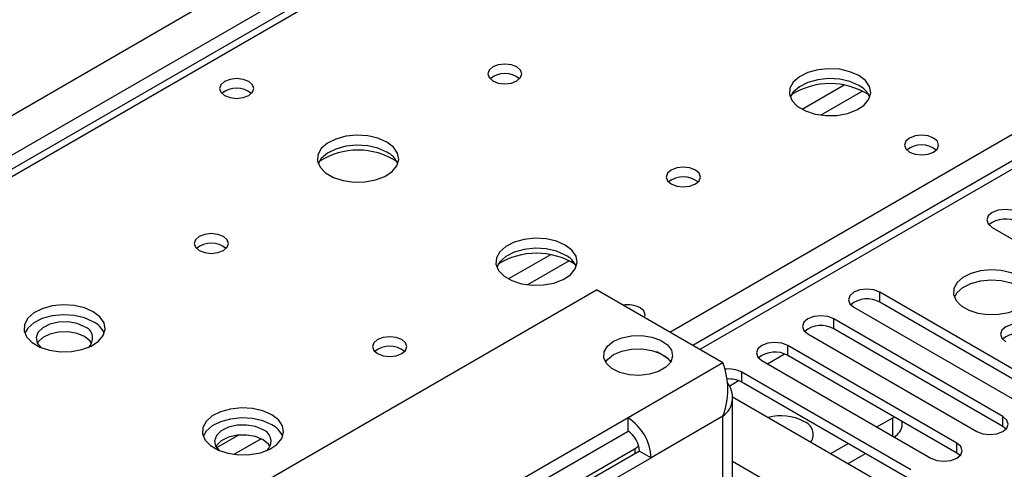
# Model space of a CAD drawing. Units: millimetres. Extents: x 2 to 4202, y 4 to 5944.
# Drawn here: x 2301 to 2422, y 1381 to 1436 of the extents above; entities that cross this region are included whole.
import ezdxf

# ---------------------------------------------------------------- set-up
doc = ezdxf.new("R2010")
doc.units = ezdxf.units.MM
doc.header["$LTSCALE"] = 20

msp = doc.modelspace()

# ---------------------------------------------------------------- linework, layer by layer
at = {"color": 7, "linetype": 'Continuous', "lineweight": 25}
for p, q in [((1835.231, 1155.896), (2728.307, 1671.458)), ((2730.429, 1667.783), (1837.353, 1152.222)), ((2793.982, 1632.827), (2383.423, 1395.816)), ((2480.329, 1521.68), (2090.713, 1296.76)), ((2481.704, 1521.544), (2092.088, 1296.624)), ((2420.185, 1410.309), (2440.957, 1398.318)), ((2323.489, 1374.899), (2371.572, 1402.657)), ((2387.128, 1393.677), (2371.572, 1402.657)), ((2427.168, 1390.358), (2406.397, 1402.349)), ((2406.397, 1401.124), (2406.397, 1402.349)), ((2427.168, 1389.133), (2406.397, 1401.124)), ((2403.215, 1400.512), (2423.986, 1388.521)), ((2421.511, 1387.092), (2400.74, 1399.083)), ((2400.74, 1397.859), (2400.74, 1399.083)), ((2397.558, 1397.246), (2418.329, 1385.255)), ((2421.511, 1385.868), (2400.74, 1397.859)), ((2380.281, 1394.282), (2378.985, 1395.03)), ((2415.854, 1383.827), (2395.083, 1395.818)), ((2395.083, 1394.593), (2395.083, 1395.818)), ((2387.128, 1393.677), (2375.461, 1386.941)), ((2391.901, 1393.981), (2412.672, 1381.99)), ((2415.854, 1382.602), (2395.083, 1394.593)), ((2410.198, 1380.561), (2389.426, 1392.552)), ((2389.426, 1391.327), (2389.426, 1392.552)), ((2410.198, 1379.336), (2389.426, 1391.327)), ((2388.3, 1373.322), (2388.3, 1389.554)), ((2388.3, 1389.529), (2407.016, 1378.724)), ((2375.461, 1386.941), (2350.712, 1372.654)), ((2375.461, 1385.308), (2375.461, 1386.941)), ((2387.128, 1387.145), (2378.289, 1382.042)), ((2406.044, 1385.816), (2407.988, 1386.938)), ((2407.988, 1386.938), (2408.16, 1387.044)), ((2409.159, 1386.122), (2409.159, 1386.467)), ((2421.511, 1385.868), (2421.511, 1387.092)), ((2351.876, 1371.693), (2375.461, 1385.308)), ((2375.501, 1385.284), (2375.46, 1385.308)), ((2421.904, 1385.561), (2421.511, 1385.868)), ((2415.854, 1382.602), (2415.854, 1383.827)), ((2353.105, 1369.749), (2376.345, 1383.165)), ((2376.875, 1382.859), (2353.29, 1369.244)), ((2376.875, 1382.859), (2378.289, 1382.042)), ((2400.387, 1382.551), (2402.508, 1383.775)), ((2416.248, 1382.296), (2415.854, 1382.602)), ((2353.541, 1367.755), (2378.289, 1382.042)), ((2394.199, 1378.163), (2388.3, 1381.569)), ((2402.509, 1381.326), (2404.63, 1382.55))]:
    msp.add_line(p, q, dxfattribs=at)
at = {"color": 8, "linetype": 'Continuous', "lineweight": 25}
for p, q in [((2795.482, 1632.678), (2384.302, 1395.309)), ((2380.59, 1397.451), (2538.626, 1488.684)), ((2402.007, 1427.771), (2396.858, 1424.798)), ((2404.274, 1427.038), (2399.166, 1424.089)), ((2365.945, 1406.952), (2360.795, 1403.98)), ((2368.211, 1406.219), (2363.104, 1403.271)), ((2392.609, 1393.572), (2394.691, 1394.774)), ((2387.951, 1390.883), (2389.034, 1391.508)), ((2387.128, 1372.646), (2387.128, 1387.145)), ((2407.988, 1384.694), (2407.988, 1386.938)), ((2327.592, 1384.811), (2324.919, 1383.269)), ((2330.376, 1384.378), (2327.041, 1382.453)), ((2376.345, 1382.553), (2376.345, 1383.165))]:
    msp.add_line(p, q, dxfattribs=at)
at = {"color": 7, "linetype": 'Continuous', "lineweight": 25, "flags": 128}
for points in [[(2361.811, 1430.006), (2361.13, 1430.269), (2360.327, 1430.361), (2359.523, 1430.269), (2358.842, 1430.006), (2358.386, 1429.613), (2358.227, 1429.149), (2358.386, 1428.685), (2358.842, 1428.291), (2359.523, 1428.029), (2360.327, 1427.936), (2361.13, 1428.029), (2361.811, 1428.291), (2362.267, 1428.685), (2362.427, 1429.149), (2362.267, 1429.613), (2361.811, 1430.006)], [(2403.814, 1428.945), (2402.729, 1429.42), (2401.462, 1429.708), (2400.107, 1429.788), (2398.765, 1429.655), (2397.536, 1429.317), (2396.509, 1428.801), (2395.763, 1428.143), (2395.351, 1427.394), (2395.304, 1426.608), (2395.627, 1425.845), (2396.294, 1425.159), (2397.257, 1424.604), (2398.444, 1424.218), (2399.767, 1424.032), (2401.128, 1424.059), (2402.425, 1424.297), (2403.564, 1424.728), (2404.459, 1425.32), (2405.044, 1426.03), (2405.275, 1426.805), (2405.136, 1427.587), (2404.636, 1428.318), (2403.814, 1428.945)], [(2328.863, 1428.208), (2328.181, 1428.471), (2327.378, 1428.564), (2326.574, 1428.471), (2325.893, 1428.208), (2325.438, 1427.815), (2325.278, 1427.351), (2325.438, 1426.887), (2325.893, 1426.494), (2326.574, 1426.231), (2327.378, 1426.139), (2328.181, 1426.231), (2328.863, 1426.494), (2329.318, 1426.887), (2329.478, 1427.351), (2329.318, 1427.815), (2328.863, 1428.208)], [(2403.814, 1427.72), (2402.729, 1428.195), (2401.462, 1428.483), (2400.107, 1428.564), (2398.765, 1428.43), (2397.536, 1428.092), (2396.509, 1427.576), (2395.763, 1426.918), (2395.392, 1426.291)], [(2345.831, 1420.781), (2344.746, 1421.255), (2343.479, 1421.544), (2342.125, 1421.624), (2340.783, 1421.491), (2339.553, 1421.153), (2338.527, 1420.636), (2337.78, 1419.979), (2337.368, 1419.23), (2337.321, 1418.444), (2337.644, 1417.681), (2338.311, 1416.995), (2339.274, 1416.44), (2340.461, 1416.054), (2341.784, 1415.868), (2343.145, 1415.895), (2344.443, 1416.133), (2345.581, 1416.564), (2346.476, 1417.156), (2347.061, 1417.866), (2347.292, 1418.641), (2347.153, 1419.423), (2346.654, 1420.154), (2345.831, 1420.781)], [(2413.008, 1421.269), (2412.327, 1421.532), (2411.523, 1421.624), (2410.72, 1421.532), (2410.038, 1421.269), (2409.583, 1420.876), (2409.423, 1420.412), (2409.583, 1419.948), (2410.038, 1419.555), (2410.72, 1419.292), (2411.523, 1419.199), (2412.327, 1419.292), (2413.008, 1419.555), (2413.464, 1419.948), (2413.623, 1420.412), (2413.464, 1420.876), (2413.008, 1421.269)], [(2345.831, 1419.556), (2344.746, 1420.031), (2343.479, 1420.319), (2342.125, 1420.399), (2340.783, 1420.266), (2339.553, 1419.928), (2338.527, 1419.412), (2337.78, 1418.754), (2337.409, 1418.127)], [(2383.732, 1417.352), (2383.05, 1417.614), (2382.247, 1417.707), (2381.443, 1417.614), (2380.762, 1417.352), (2380.307, 1416.958), (2380.147, 1416.494), (2380.307, 1416.03), (2380.762, 1415.637), (2381.443, 1415.374), (2382.247, 1415.282), (2383.05, 1415.374), (2383.732, 1415.637), (2384.187, 1416.03), (2384.347, 1416.494), (2384.187, 1416.958), (2383.732, 1417.352)], [(2423.367, 1412.146), (2422.637, 1412.427), (2421.776, 1412.526), (2420.915, 1412.427), (2420.185, 1412.146), (2419.698, 1411.725), (2419.526, 1411.227), (2419.698, 1410.73), (2420.185, 1410.309)], [(2325.749, 1409.188), (2325.068, 1409.45), (2324.264, 1409.543), (2323.46, 1409.45), (2322.779, 1409.188), (2322.324, 1408.794), (2322.164, 1408.33), (2322.324, 1407.866), (2322.779, 1407.473), (2323.46, 1407.21), (2324.264, 1407.118), (2325.068, 1407.21), (2325.749, 1407.473), (2326.204, 1407.866), (2326.364, 1408.33), (2326.204, 1408.794), (2325.749, 1409.188)], [(2367.751, 1408.126), (2366.666, 1408.601), (2365.399, 1408.89), (2364.045, 1408.97), (2362.703, 1408.836), (2361.473, 1408.499), (2360.447, 1407.982), (2359.7, 1407.325), (2359.288, 1406.576), (2359.242, 1405.79), (2359.564, 1405.026), (2360.232, 1404.341), (2361.194, 1403.785), (2362.381, 1403.4), (2363.704, 1403.214), (2365.065, 1403.241), (2366.363, 1403.478), (2367.502, 1403.91), (2368.397, 1404.502), (2368.981, 1405.212), (2369.213, 1405.987), (2369.073, 1406.769), (2368.574, 1407.5), (2367.751, 1408.126)], [(2367.751, 1406.901), (2366.666, 1407.376), (2365.399, 1407.665), (2364.045, 1407.745), (2362.703, 1407.612), (2361.473, 1407.274), (2360.447, 1406.757), (2359.7, 1406.1), (2359.329, 1405.473)], [(2423.546, 1404.289), (2422.515, 1404.74), (2421.311, 1405.014), (2420.025, 1405.09), (2418.75, 1404.963), (2417.582, 1404.643), (2416.607, 1404.152), (2415.897, 1403.527), (2415.506, 1402.816), (2415.462, 1402.069), (2415.768, 1401.344), (2416.402, 1400.693), (2417.317, 1400.165), (2418.444, 1399.799), (2419.701, 1399.622), (2420.994, 1399.648), (2422.227, 1399.873), (2423.309, 1400.283), (2424.159, 1400.846), (2424.714, 1401.52), (2424.934, 1402.256), (2424.802, 1402.999), (2424.327, 1403.694), (2423.546, 1404.289)], [(2415.557, 1401.737), (2415.897, 1402.303), (2416.607, 1402.927), (2417.582, 1403.418), (2418.75, 1403.739), (2420.025, 1403.865), (2421.311, 1403.789), (2422.515, 1403.515), (2423.546, 1403.064)], [(2406.397, 1402.349), (2405.667, 1402.631), (2404.806, 1402.729), (2403.945, 1402.631), (2403.215, 1402.349), (2402.727, 1401.928), (2402.556, 1401.431), (2402.727, 1400.933), (2403.215, 1400.512)], [(2309.768, 1399.962), (2308.683, 1400.437), (2307.417, 1400.725), (2306.062, 1400.806), (2304.72, 1400.672), (2303.491, 1400.335), (2302.464, 1399.818), (2301.717, 1399.161), (2301.306, 1398.412), (2301.259, 1397.626), (2301.581, 1396.862), (2302.249, 1396.177), (2303.212, 1395.621), (2304.399, 1395.236), (2305.722, 1395.05), (2307.082, 1395.077), (2308.38, 1395.314), (2309.519, 1395.746), (2310.414, 1396.338), (2310.999, 1397.048), (2311.23, 1397.823), (2311.091, 1398.604), (2310.591, 1399.336), (2309.768, 1399.962)], [(2309.768, 1398.737), (2308.683, 1399.212), (2307.417, 1399.501), (2306.062, 1399.581), (2304.72, 1399.447), (2303.491, 1399.11), (2302.464, 1398.593), (2301.717, 1397.936), (2301.347, 1397.309)], [(2377.475, 1399.25), (2377.561, 1399.593), (2377.401, 1400.057), (2376.946, 1400.451)], [(2308.708, 1398.125), (2307.77, 1398.511), (2306.666, 1398.701), (2305.515, 1398.674), (2304.441, 1398.432), (2303.562, 1398.002), (2302.972, 1397.431), (2302.736, 1396.78), (2302.878, 1396.12), (2303.322, 1395.574)], [(2400.74, 1399.083), (2400.01, 1399.365), (2399.149, 1399.464), (2398.288, 1399.365), (2397.558, 1399.083), (2397.07, 1398.662), (2396.899, 1398.165), (2397.07, 1397.668), (2397.558, 1397.246)], [(2425.047, 1398.114), (2424.317, 1398.395), (2423.456, 1398.494), (2422.595, 1398.395), (2421.865, 1398.114), (2421.377, 1397.692), (2421.206, 1397.195), (2421.377, 1396.698), (2421.865, 1396.277)], [(2308.708, 1396.9), (2307.77, 1397.287), (2306.666, 1397.476), (2305.515, 1397.449), (2304.441, 1397.207), (2303.562, 1396.777), (2302.972, 1396.206), (2302.897, 1396.084)], [(2309.568, 1396.084), (2309.377, 1396.359), (2308.708, 1396.9)], [(2347.669, 1396.533), (2346.988, 1396.796), (2346.184, 1396.888), (2345.381, 1396.796), (2344.699, 1396.533), (2344.244, 1396.14), (2344.084, 1395.676), (2344.244, 1395.212), (2344.699, 1394.819), (2345.381, 1394.556), (2346.184, 1394.464), (2346.988, 1394.556), (2347.669, 1394.819), (2348.125, 1395.212), (2348.284, 1395.676), (2348.125, 1396.14), (2347.669, 1396.533)], [(2373.693, 1396.33), (2374.712, 1396.764), (2375.908, 1397.006), (2377.174, 1397.033), (2378.398, 1396.844), (2379.471, 1396.455), (2380.297, 1395.901), (2380.804, 1395.23), (2380.945, 1394.504), (2380.71, 1393.785), (2380.118, 1393.138), (2379.222, 1392.621), (2378.102, 1392.279), (2376.857, 1392.144), (2375.598, 1392.225), (2374.437, 1392.518), (2373.477, 1392.995), (2372.803, 1393.614), (2372.475, 1394.321), (2372.522, 1395.051), (2372.941, 1395.742), (2373.693, 1396.33)], [(2395.083, 1395.818), (2394.353, 1396.099), (2393.492, 1396.198), (2392.631, 1396.099), (2391.901, 1395.818), (2391.413, 1395.396), (2391.242, 1394.899), (2391.413, 1394.402), (2391.901, 1393.981)], [(2372.691, 1393.779), (2372.941, 1394.109), (2373.693, 1394.697)], [(2373.693, 1394.697), (2374.712, 1395.131), (2375.908, 1395.373), (2377.174, 1395.4), (2378.398, 1395.211), (2379.471, 1394.822), (2380.297, 1394.267), (2380.706, 1393.779)], [(2331.689, 1387.308), (2330.604, 1387.783), (2329.337, 1388.071), (2327.982, 1388.152), (2326.641, 1388.018), (2325.411, 1387.68), (2324.385, 1387.164), (2323.638, 1386.506), (2323.226, 1385.757), (2323.179, 1384.972), (2323.502, 1384.208), (2324.169, 1383.523), (2325.132, 1382.967), (2326.319, 1382.582), (2327.642, 1382.395), (2329.003, 1382.422), (2330.301, 1382.66), (2331.439, 1383.091), (2332.334, 1383.684), (2332.919, 1384.394), (2333.15, 1385.168), (2333.011, 1385.95), (2332.511, 1386.681), (2331.689, 1387.308)], [(2331.689, 1386.083), (2330.604, 1386.558), (2329.337, 1386.846), (2327.982, 1386.927), (2326.641, 1386.793), (2325.411, 1386.456), (2324.385, 1385.939), (2323.638, 1385.282), (2323.267, 1384.654)], [(2418.329, 1385.255), (2419.059, 1384.974), (2419.92, 1384.875), (2420.781, 1384.974), (2421.511, 1385.255), (2421.999, 1385.677), (2422.17, 1386.174), (2421.999, 1386.671), (2421.511, 1387.092)], [(2330.628, 1385.471), (2329.69, 1385.857), (2328.586, 1386.047), (2327.435, 1386.019), (2326.362, 1385.778), (2325.482, 1385.348), (2324.893, 1384.776), (2324.656, 1384.125), (2324.799, 1383.465), (2325.243, 1382.92)], [(2330.628, 1384.246), (2329.69, 1384.632), (2328.586, 1384.822), (2327.435, 1384.795), (2326.362, 1384.553), (2325.482, 1384.123), (2324.893, 1383.552), (2324.818, 1383.43)], [(2331.489, 1383.43), (2331.298, 1383.705), (2330.628, 1384.246)], [(2412.672, 1381.99), (2413.402, 1381.708), (2414.263, 1381.609), (2415.124, 1381.708), (2415.854, 1381.99), (2416.342, 1382.411), (2416.513, 1382.908), (2416.342, 1383.405), (2415.854, 1383.827)], [(2376.345, 1383.165), (2376.594, 1383.34), (2376.772, 1383.53)]]:
    msp.add_lwpolyline(points, dxfattribs=at)
at = {"color": 7, "linetype": 'Continuous', "lineweight": 25}
for centre, radius, start, end in [((2360.327, 1426.335), 2.851, 50.52906, 129.47094), ((2327.378, 1424.538), 2.851, 50.52958, 129.47042), ((2400.278, 1419.167), 8.795, 57.23718, 122.76282), ((2402.611, 1425.23), 2.765, 22.57155, 64.21439), ((2411.523, 1417.599), 2.851, 50.52906, 129.47094), ((2342.295, 1411.003), 8.795, 57.23659, 122.76341), ((2344.628, 1417.066), 2.765, 22.57131, 64.21463), ((2382.247, 1413.681), 2.851, 50.52906, 129.47094), ((2421.8, 1408.199), 3.142, 60.06512, 129.7203), ((2324.264, 1405.517), 2.851, 50.52906, 129.47094), ((2364.216, 1398.348), 8.795, 57.23654, 122.76346), ((2366.548, 1404.411), 2.765, 22.57155, 64.21439), ((2375.457, 1397.543), 3.267, 62.8782, 100.42367), ((2404.829, 1398.402), 3.142, 60.06502, 129.7204), ((2308.565, 1396.247), 2.765, 22.57131, 64.21463), ((2308.188, 1396.723), 1.495, 309.74276, 69.64251), ((2399.172, 1395.136), 3.142, 60.06512, 129.7203), ((2423.479, 1394.167), 3.142, 60.0658, 129.71985), ((2346.184, 1392.863), 2.851, 50.52906, 129.47094), ((2393.516, 1391.87), 3.142, 60.06657, 129.71951), ((2378.522, 1390.411), 9.205, 339.21793, 20.78189), ((2387.837, 1389.455), 3.481, 62.8312, 98.0176), ((2385.453, 1389.456), 2.855, 305.93842, 39.91936), ((2387.85, 1388.269), 3.441, 62.72736, 94.35986), ((2372.148, 1381.763), 6.147, 2.60592, 57.39396), ((2394.23, 1380.945), 6.243, 62.87248, 104.29768), ((2396.514, 1384.901), 1.697, 326.66711, 70.61872), ((2330.108, 1384.069), 1.495, 309.74311, 69.64216), ((2330.486, 1383.593), 2.765, 22.57155, 64.21439), ((2373.805, 1382.719), 3.074, 2.60567, 57.39482), ((2407.224, 1386.298), 1.943, 298.79672, 354.79888)]:
    msp.add_arc(centre, radius, start, end, dxfattribs=at)

doc.saveas('drawing.dxf')
